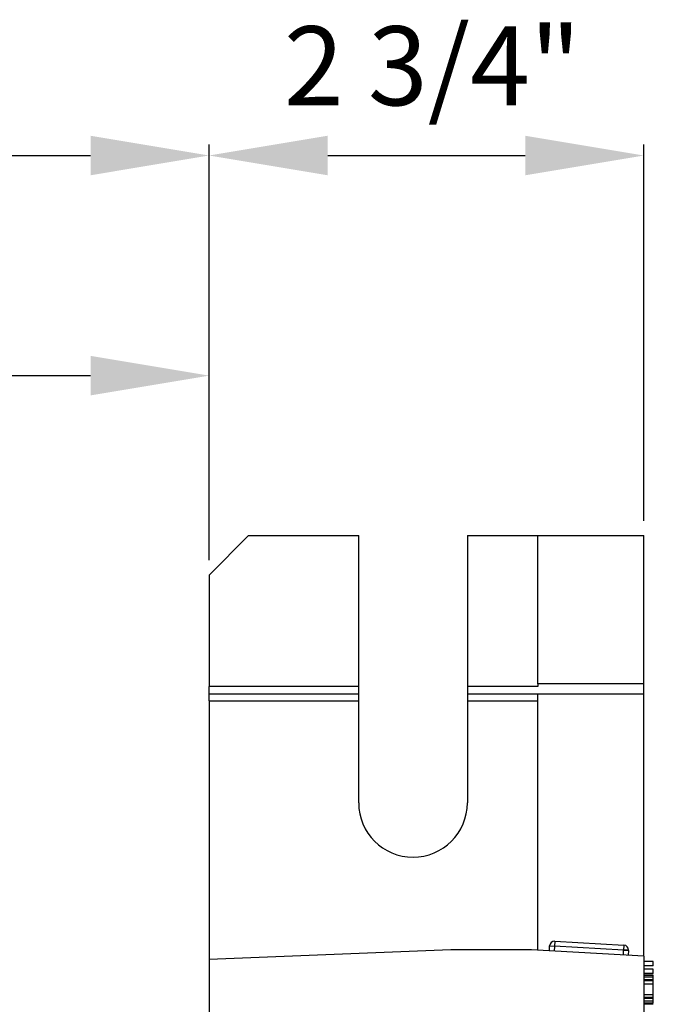
# Model space of a CAD drawing. Units: inches. Extents: x 5082.1 to 5151.7, y -3994.4 to -3937.
# Drawn here: x 5139.4 to 5143.4, y -3943.9 to -3937.7 of the extents above; entities that cross this region are included whole.
import ezdxf

# ---------------------------------------------------------------- set-up
doc = ezdxf.new("R2010")
doc.units = ezdxf.units.IN
doc.header["$MEASUREMENT"] = 0
doc.layers.add('A-DETL-MBND', color=160, linetype='Continuous', lineweight=9)
doc.styles.add('Arial', font='arial.ttf', dxfattribs={"height": 0.5})
doc.dimstyles.new('Default_linear_style', dxfattribs={"dimscale": 12, "dimtxt": 0.5, "dimasz": 2, "dimexe": 0.023438, "dimexo": 0.03125, "dimgap": 0.0625, "dimtad": 1, "dimdec": 4, "dimrnd": 0.0625, "dimzin": 0, "dimdsep": 46, "dimlunit": 5, "dimtxsty": 'Arial', "dimcen": 0.09, "dimazin": 0, "dimtfac": 0.5, "dimtdec": 4, "dimtix": 1, "dimtmove": 0, "dimatfit": 3, "dimfxl": 1, "dimtvp": 1, "dimtfill": 1, "dimfrac": 2, "dimtolj": 1, "dimtzin": 0, "dimarcsym": 2})

# ---------------------------------------------------------------- blocks, each defined once
blk = doc.blocks.new('*D240')
at = {"layer": 'A-DETL-MBND', "color": 0, "lineweight": -2, "transparency": 16777216}
for p, q in [((5136.0864, -3946.9556), (5136.0864, -3939.8623)), ((5140.5664, -3941.1006), (5140.5664, -3939.8623)), ((5136.8364, -3939.9326), (5139.8164, -3939.9326))]:
    blk.add_line(p, q, dxfattribs=at)
at = {"layer": 'A-DETL-MBND', "color": 0, "transparency": 16777216}
for points in [[(5136.8364, -3939.8076), (5136.8364, -3940.0576), (5136.0864, -3939.9326)], [(5139.8164, -3939.8076), (5139.8164, -3940.0576), (5140.5664, -3939.9326)]]:
    blk.add_solid(points, dxfattribs=at)
at = {"layer": 'Defpoints', "color": 0, "transparency": 16777216}
for p in [(5140.5664, -3939.9326), (5140.5664, -3941.1944), (5136.0864, -3947.0494)]:
    blk.add_point(p, dxfattribs=at)
at = {"layer": 'A-DETL-MBND', "color": 0, "transparency": 16777216, "insert": (5137.8236, -3939.1156), "char_height": 0.5, "attachment_point": 2, "style": 'Arial'}
blk.add_mtext('\\A1;4 1/2"', dxfattribs=at)
blk = doc.blocks.new('*D241')
at = {"layer": 'A-DETL-MBND', "color": 0, "lineweight": -2, "transparency": 16777216}
for p, q in [((5140.5664, -3941.1006), (5140.5664, -3938.4701)), ((5143.3164, -3940.8506), (5143.3164, -3938.4701)), ((5141.3164, -3938.5404), (5142.5664, -3938.5404))]:
    blk.add_line(p, q, dxfattribs=at)
at = {"layer": 'A-DETL-MBND', "color": 0, "transparency": 16777216}
for points in [[(5141.3164, -3938.4154), (5141.3164, -3938.6654), (5140.5664, -3938.5404)], [(5142.5664, -3938.4154), (5142.5664, -3938.6654), (5143.3164, -3938.5404)]]:
    blk.add_solid(points, dxfattribs=at)
at = {"layer": 'Defpoints', "color": 0, "transparency": 16777216}
for p in [(5143.3164, -3938.5404), (5143.3164, -3940.9444), (5140.5664, -3941.1944)]:
    blk.add_point(p, dxfattribs=at)
at = {"layer": 'A-DETL-MBND', "color": 0, "transparency": 16777216, "insert": (5141.9793, -3937.723), "char_height": 0.5, "attachment_point": 2, "style": 'Arial'}
blk.add_mtext('\\A1;2 3/4"', dxfattribs=at)
blk = doc.blocks.new('*D242')
at = {"layer": 'A-DETL-MBND', "color": 0, "lineweight": -2, "transparency": 16777216}
for p, q in [((5131.6064, -3941.1006), (5131.6064, -3938.4701)), ((5140.5664, -3941.1006), (5140.5664, -3938.4701)), ((5132.3564, -3938.5404), (5139.8164, -3938.5404))]:
    blk.add_line(p, q, dxfattribs=at)
at = {"layer": 'A-DETL-MBND', "color": 0, "transparency": 16777216}
for points in [[(5132.3564, -3938.4154), (5132.3564, -3938.6654), (5131.6064, -3938.5404)], [(5139.8164, -3938.4154), (5139.8164, -3938.6654), (5140.5664, -3938.5404)]]:
    blk.add_solid(points, dxfattribs=at)
at = {"layer": 'Defpoints', "color": 0, "transparency": 16777216}
for p in [(5140.5664, -3938.5404), (5131.6064, -3941.1944), (5140.5664, -3941.1944)]:
    blk.add_point(p, dxfattribs=at)
at = {"layer": 'A-DETL-MBND', "color": 0, "transparency": 16777216, "insert": (5136.1403, -3937.7234), "char_height": 0.5, "attachment_point": 2, "style": 'Arial'}
blk.add_mtext('\\A1;8 15/16"', dxfattribs=at)

msp = doc.modelspace()

# ---------------------------------------------------------------- linework, layer by layer
at = {"color": 7, "linetype": 'Continuous', "lineweight": 25}
for p, q in [((5140.81638, -3940.9444), (5140.56638, -3941.1944)), ((5140.81638, -3940.9444), (5141.51263, -3940.9444)), ((5141.51263, -3941.8994), (5141.51263, -3940.9444)), ((5142.20013, -3940.9444), (5142.20013, -3941.8994)), ((5142.20013, -3940.9444), (5142.64638, -3940.9444)), ((5142.64638, -3941.8819), (5142.64638, -3940.9444)), ((5142.64638, -3940.9444), (5143.31638, -3940.9444)), ((5143.31638, -3941.8819), (5143.31638, -3940.9444)), ((5140.56638, -3941.1944), (5140.56638, -3941.8994)), ((5141.51263, -3941.8994), (5140.56638, -3941.8994)), ((5140.56638, -3941.9444), (5140.56638, -3941.8994)), ((5141.51263, -3941.9444), (5141.51263, -3941.8994)), ((5142.64638, -3941.8994), (5142.20013, -3941.8994)), ((5142.20013, -3941.8994), (5142.20013, -3941.9444)), ((5143.31638, -3941.8819), (5142.64638, -3941.8819)), ((5142.64638, -3941.8819), (5142.64638, -3941.8994)), ((5143.31638, -3941.9444), (5143.31638, -3941.8819)), ((5140.56638, -3941.9444), (5141.51263, -3941.9444)), ((5140.56638, -3941.9894), (5140.56638, -3941.9444)), ((5140.56638, -3941.9894), (5141.51263, -3941.9894)), ((5140.56638, -3941.9894), (5140.56638, -3943.6256)), ((5141.51263, -3941.9894), (5141.51263, -3941.9444)), ((5141.51263, -3942.6344), (5141.51263, -3941.9894)), ((5142.20013, -3941.9444), (5142.64638, -3941.9444)), ((5142.20013, -3941.9444), (5142.20013, -3941.9894)), ((5142.20013, -3941.9894), (5142.64638, -3941.9894)), ((5142.20013, -3941.9894), (5142.20013, -3942.6344)), ((5142.64638, -3941.9444), (5143.31638, -3941.9444)), ((5142.64638, -3943.56665), (5142.64638, -3941.9444)), ((5143.31638, -3943.6044), (5143.31638, -3941.9444)), ((5142.7189, -3943.57073), (5142.72066, -3943.53953)), ((5142.72066, -3943.53953), (5142.75186, -3943.54129)), ((5142.75186, -3943.54129), (5142.7501, -3943.57249)), ((5142.75362, -3943.51009), (5142.75186, -3943.54129)), ((5143.18867, -3943.5659), (5142.75186, -3943.54129)), ((5142.75362, -3943.51009), (5143.19043, -3943.5347)), ((5143.19043, -3943.5347), (5143.18867, -3943.5659)), ((5142.09638, -3943.5644), (5140.56638, -3943.6256)), ((5142.60638, -3943.5644), (5142.09638, -3943.5644)), ((5143.31638, -3943.6044), (5142.60638, -3943.5644)), ((5143.18691, -3943.5971), (5143.18867, -3943.5659)), ((5143.21992, -3943.5659), (5143.18867, -3943.5659)), ((5143.18867, -3943.5659), (5143.21987, -3943.56766)), ((5143.21987, -3943.56766), (5143.21811, -3943.59886)), ((5143.31638, -3943.6044), (5143.31638, -3945.4094)), ((5140.56638, -3943.6256), (5140.56638, -3945.1594)), ((5143.37638, -3943.63766), (5143.31638, -3943.63766)), ((5143.37638, -3943.66651), (5143.31638, -3943.66651)), ((5143.37638, -3943.68574), (5143.31638, -3943.68574)), ((5143.37638, -3943.66651), (5143.37638, -3943.63766)), ((5143.37638, -3943.71459), (5143.37638, -3943.68574)), ((5143.37638, -3943.71459), (5143.31638, -3943.71459)), ((5143.37638, -3943.7242), (5143.31638, -3943.7242)), ((5143.37638, -3943.72613), (5143.31638, -3943.72613)), ((5143.37638, -3943.73766), (5143.31638, -3943.73766)), ((5143.37638, -3943.72613), (5143.37638, -3943.7242)), ((5143.37638, -3943.73766), (5143.37638, -3943.72613)), ((5143.37638, -3943.75452), (5143.37638, -3943.73766)), ((5143.37638, -3943.75452), (5143.31638, -3943.75452)), ((5143.37638, -3943.76044), (5143.31638, -3943.76044)), ((5143.37638, -3943.78241), (5143.31638, -3943.78241)), ((5143.37638, -3943.76044), (5143.37638, -3943.75452)), ((5143.37638, -3943.78241), (5143.37638, -3943.76044)), ((5143.37638, -3943.8492), (5143.37638, -3943.78241)), ((5143.37638, -3943.8492), (5143.31638, -3943.8492)), ((5143.37638, -3943.8648), (5143.31638, -3943.8648)), ((5143.37638, -3943.87252), (5143.31638, -3943.87252)), ((5143.37638, -3943.8648), (5143.37638, -3943.8492)), ((5143.37638, -3943.88959), (5143.31638, -3943.88959)), ((5143.37638, -3943.90113), (5143.31638, -3943.90113)), ((5143.37638, -3943.90497), (5143.31638, -3943.90497)), ((5143.37638, -3943.9069), (5143.31638, -3943.9069)), ((5143.37638, -3943.90113), (5143.37638, -3943.89098))]:
    msp.add_line(p, q, dxfattribs=at)
for centre, radius, start, end in [((5141.85638, -3942.6344), 0.34375, 180, 0), ((5142.75186, -3943.54129), 0.03125, 86.775477, 176.775477), ((5143.18867, -3943.5659), 0.03125, 0, 86.775477), ((5143.18867, -3943.5659), 0.03125, 356.775477, 0)]:
    msp.add_arc(centre, radius, start, end, dxfattribs=at)
for points, knots in [([(5143.37638, -3943.87252), (5143.37638, -3943.87074), (5143.37638, -3943.86755), (5143.37638, -3943.86564), (5143.37638, -3943.8648)], [0, 0, 0, 0, 0.5598284, 1, 1, 1, 1]), ([(5143.37638, -3943.88959), (5143.37638, -3943.88619), (5143.37638, -3943.88012), (5143.37638, -3943.87484), (5143.37638, -3943.87252)], [0, 0, 0, 0, 0.55985922, 1, 1, 1, 1])]:
    msp.add_open_spline(points, degree=3, knots=knots, dxfattribs=at)

# ---------------------------------------------------------------- dimensions: what is measured, and where the dimension line sits
at = {"layer": 'A-DETL-MBND'}
for base, p1, p2, picture, middle in [((5140.56638, -3938.54042), (5131.60638, -3941.1944), (5140.56638, -3941.1944), '*D242', (5136.14025, -3938.54042)), ((5143.31638, -3938.54042), (5140.56638, -3941.1944), (5143.31638, -3940.9444), '*D241', (5141.97928, -3938.54042)), ((5140.56638, -3939.93262), (5136.08638, -3947.0494), (5140.56638, -3941.1944), '*D240', (5137.82358, -3939.93262))]:
    dim = msp.add_linear_dim(base=base, p1=p1, p2=p2, angle=180, dimstyle='Default_linear_style', override={"dimscale": 3, "dimtxt": 1, "dimasz": 0.25, "dimgap": 0.1, "dimpost": '"', "dimfxl": 15.5, "dimtfill": 0}, dxfattribs=at)
    dim.commit()
    dim.dimension.update_dxf_attribs({"geometry": picture, "text_midpoint": middle, "dimtype": 160})

doc.saveas('drawing.dxf')
